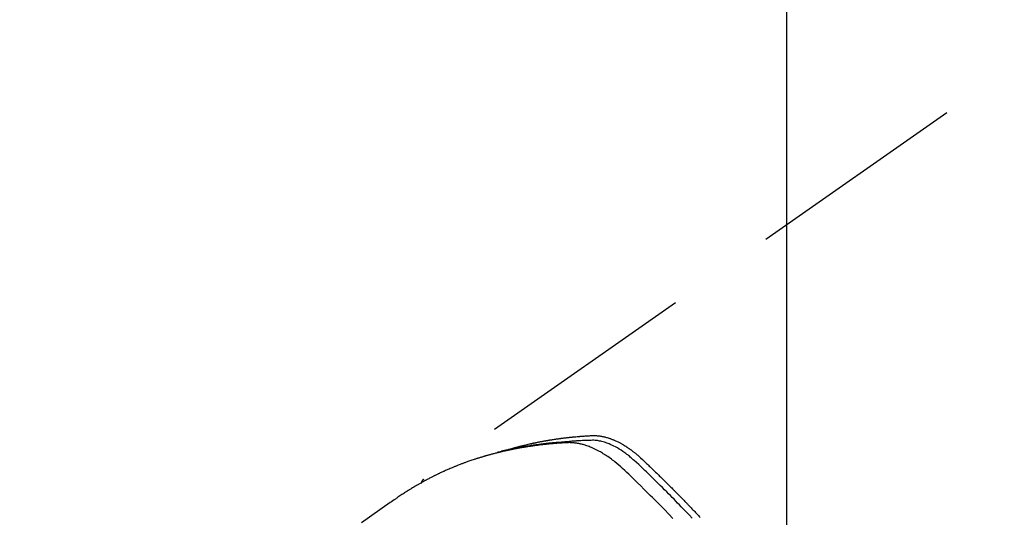
# Model space of a CAD drawing. Extents: x 0 to 26473, y -25 to 8845.
# Drawn here: x 15078 to 15133, y 7017 to 7045 of the extents above; entities that cross this region are included whole.
import ezdxf

# ---------------------------------------------------------------- set-up
doc = ezdxf.new("R2010")
doc.units = 0
doc.header["$LTSCALE"] = 50
doc.header["$MEASUREMENT"] = 0
doc.linetypes.add('HIDDEN', pattern=[0.375, 0.25, -0.125])
doc.layers.get('0').update_dxf_attribs({"linetype": 'CONTINUOUS'})
doc.layers.get('DEFPOINTS').update_dxf_attribs({"color": 146, "linetype": 'CONTINUOUS'})
for name, color, linetype in [('150-機器', 8, 'CONTINUOUS'), ('160-文字', 254, 'CONTINUOUS'), ('166-寸法B', 11, 'CONTINUOUS')]:
    doc.layers.add(name, color=color, linetype=linetype)
doc.styles.add('KH001', font='txt')
doc.dimstyles.new('KH1xx015', dxfattribs={"dimscale": 10, "dimtxt": 3.8, "dimasz": 0.8, "dimexe": 0.3, "dimexo": 1.2, "dimgap": 0.5, "dimtad": 3, "dimdec": 1, "dimdsep": 46, "dimlunit": 6, "dimtxsty": 'KH001', "dimblk": 'DOT', "dimcen": 1, "dimdle": 1, "dimclrd": 256, "dimclre": 256, "dimclrt": 256, "dimadec": 0, "dimazin": 0, "dimtfac": 1, "dimtdec": 1, "dimtix": 1, "dimtmove": 2, "dimatfit": 3, "dimldrblk": 'CLOSEDBLANK', "dimfxl": 1, "dimtolj": 1, "dimtzin": 0, "dimlwd": -1, "dimlwe": -1, "dimarcsym": 0})
doc.dimstyles.new('KH1xx030', dxfattribs={"dimscale": 30, "dimtxt": 2, "dimasz": 0.6, "dimexe": 0.3, "dimexo": 1.2, "dimgap": 0.5, "dimtad": 3, "dimdec": 1, "dimdsep": 46, "dimlunit": 6, "dimtxsty": 'KH001', "dimblk": 'DOT', "dimcen": 1, "dimdle": 1, "dimclrd": 256, "dimclre": 256, "dimclrt": 256, "dimadec": 0, "dimazin": 0, "dimtfac": 1, "dimtdec": 1, "dimtix": 1, "dimtmove": 2, "dimatfit": 3, "dimldrblk": 'CLOSEDBLANK', "dimfxl": 1, "dimtolj": 1, "dimtzin": 0, "dimlwd": -1, "dimlwe": -1, "dimarcsym": 0})

# ---------------------------------------------------------------- blocks, each defined once
blk = doc.blocks.new('F402_H')
at = {"layer": '150-機器', "color": 13, "linetype": 'HIDDEN'}
blk.add_line((167.274, -89.124), (227.617, -131.376), dxfattribs=at)
for points in [[(222.87, -129.707), (222.806, -129.686), (222.741, -129.666), (222.677, -129.646), (222.612, -129.626), (222.558, -129.611), (222.503, -129.595), (222.448, -129.58), (222.393, -129.566), (222.37, -129.559), (222.347, -129.553), (222.325, -129.547), (222.302, -129.541), (222.265, -129.531), (222.228, -129.522), (222.192, -129.512), (222.155, -129.502), (222.123, -129.494), (222.09, -129.486), (222.058, -129.477), (222.026, -129.469), (221.989, -129.46), (221.951, -129.451), (221.914, -129.442), (221.877, -129.433), (221.812, -129.418), (221.747, -129.402), (221.682, -129.387), (221.617, -129.372), (221.589, -129.365), (221.561, -129.359), (221.533, -129.353), (221.505, -129.347), (221.477, -129.341), (221.449, -129.335), (221.42, -129.328), (221.392, -129.322), (221.364, -129.317), (221.335, -129.311), (221.307, -129.305), (221.278, -129.299), (221.259, -129.295), (221.241, -129.291), (221.222, -129.287), (221.203, -129.283), (221.165, -129.275), (221.128, -129.268), (221.09, -129.261), (221.052, -129.254), (221.023, -129.248), (220.995, -129.242), (220.966, -129.236), (220.938, -129.231), (220.899, -129.224), (220.861, -129.217), (220.823, -129.21), (220.785, -129.203), (220.757, -129.198), (220.728, -129.193), (220.699, -129.188), (220.671, -129.183), (220.642, -129.178), (220.613, -129.173), (220.584, -129.168), (220.555, -129.163), (220.536, -129.16), (220.517, -129.156), (220.497, -129.153), (220.478, -129.15), (220.459, -129.147), (220.44, -129.144), (220.42, -129.141), (220.401, -129.138), (220.353, -129.13), (220.305, -129.122), (220.257, -129.115), (220.208, -129.107), (220.17, -129.101), (220.131, -129.096), (220.092, -129.09), (220.054, -129.084), (220.015, -129.079), (219.976, -129.073), (219.937, -129.068), (219.897, -129.062), (219.873, -129.059), (219.849, -129.056), (219.824, -129.053), (219.8, -129.05), (219.756, -129.045), (219.712, -129.039), (219.668, -129.034), (219.624, -129.028), (219.585, -129.024), (219.546, -129.019), (219.506, -129.014), (219.467, -129.009), (219.438, -129.006), (219.408, -129.003), (219.379, -129), (219.349, -128.997), (219.32, -128.993), (219.29, -128.99), (219.26, -128.987), (219.23, -128.984), (219.211, -128.982), (219.191, -128.98), (219.171, -128.978), (219.152, -128.976), (219.072, -128.969), (218.993, -128.961), (218.913, -128.954), (218.834, -128.947), (218.804, -128.945), (218.774, -128.943), (218.744, -128.94), (218.715, -128.938), (218.685, -128.936), (218.655, -128.933), (218.625, -128.931), (218.595, -128.928), (218.575, -128.927), (218.555, -128.926), (218.535, -128.924), (218.514, -128.923), (218.464, -128.92), (218.414, -128.917), (218.364, -128.914), (218.314, -128.911), (218.263, -128.908), (218.213, -128.905), (218.163, -128.902), (218.112, -128.9), (218.071, -128.898), (218.03, -128.896), (217.989, -128.895), (217.947, -128.895), (217.907, -128.896), (217.866, -128.897), (217.825, -128.9), (217.785, -128.903), (217.746, -128.907), (217.707, -128.911), (217.668, -128.916), (217.63, -128.921), (217.59, -128.927), (217.55, -128.934), (217.51, -128.941), (217.47, -128.949), (217.442, -128.955), (217.414, -128.962), (217.386, -128.968), (217.358, -128.975), (217.31, -128.988), (217.262, -129), (217.215, -129.014), (217.167, -129.028), (217.135, -129.039), (217.103, -129.049), (217.071, -129.06), (217.04, -129.072), (217.004, -129.085), (216.969, -129.098), (216.933, -129.112), (216.898, -129.126), (216.872, -129.136), (216.846, -129.147), (216.82, -129.158), (216.795, -129.169), (216.745, -129.191), (216.696, -129.214), (216.647, -129.237), (216.599, -129.261), (216.563, -129.279), (216.527, -129.298), (216.492, -129.317), (216.456, -129.336), (216.426, -129.352), (216.397, -129.369), (216.367, -129.385), (216.338, -129.402), (216.318, -129.414), (216.299, -129.426), (216.279, -129.438), (216.26, -129.45), (216.237, -129.464), (216.214, -129.478), (216.191, -129.492), (216.168, -129.506), (216.148, -129.519), (216.129, -129.531), (216.109, -129.544), (216.09, -129.557), (216.067, -129.573), (216.044, -129.588), (216.021, -129.604), (215.998, -129.62), (215.975, -129.636), (215.952, -129.652), (215.929, -129.668), (215.906, -129.684), (215.886, -129.698), (215.867, -129.712), (215.847, -129.727), (215.828, -129.741), (215.805, -129.758), (215.783, -129.775), (215.76, -129.792), (215.738, -129.81), (215.709, -129.832), (215.68, -129.855), (215.651, -129.878), (215.623, -129.901), (215.6, -129.919), (215.578, -129.937), (215.556, -129.956), (215.535, -129.974), (215.513, -129.993), (215.491, -130.012), (215.469, -130.03), (215.447, -130.049), (215.331, -130.152), (215.218, -130.257), (215.106, -130.364), (214.995, -130.471), (214.942, -130.521), (214.888, -130.572), (214.835, -130.623), (214.782, -130.673), (214.755, -130.699), (214.729, -130.724), (214.702, -130.75), (214.675, -130.775), (214.609, -130.839), (214.543, -130.903), (214.477, -130.967), (214.411, -131.031), (214.358, -131.083), (214.305, -131.134), (214.252, -131.186), (214.2, -131.237), (214.147, -131.289), (214.094, -131.341), (214.041, -131.393), (213.989, -131.445), (213.949, -131.484), (213.909, -131.523), (213.87, -131.562), (213.831, -131.601), (213.791, -131.64), (213.752, -131.679), (213.713, -131.718), (213.673, -131.758), (213.621, -131.81), (213.568, -131.863), (213.515, -131.916), (213.463, -131.968), (213.45, -131.981), (213.437, -131.994), (213.423, -132.007), (213.41, -132.02), (213.371, -132.06), (213.332, -132.1), (213.293, -132.14), (213.254, -132.18), (213.175, -132.259), (213.097, -132.339), (213.019, -132.419), (212.94, -132.498), (212.901, -132.538), (212.862, -132.578), (212.824, -132.618), (212.785, -132.658), (212.758, -132.685), (212.732, -132.712), (212.706, -132.739), (212.68, -132.766), (212.654, -132.792), (212.629, -132.819), (212.603, -132.846), (212.577, -132.873), (212.538, -132.914), (212.499, -132.954), (212.46, -132.995), (212.421, -133.035), (212.369, -133.09), (212.317, -133.144), (212.266, -133.198), (212.214, -133.252), (212.162, -133.307), (212.11, -133.361), (212.058, -133.416), (212.007, -133.47), (211.955, -133.525)], [(212.403, -133.572), (212.576, -133.39), (212.688, -133.274), (212.801, -133.157), (212.913, -133.041), (213.026, -132.925), (213.128, -132.819), (213.23, -132.714), (213.333, -132.609), (213.436, -132.504), (213.538, -132.4), (213.641, -132.295), (213.744, -132.191), (213.847, -132.086), (213.971, -131.962), (214.095, -131.838), (214.219, -131.714), (214.344, -131.59), (214.458, -131.477), (214.572, -131.365), (214.687, -131.252), (214.801, -131.14), (214.895, -131.048), (214.988, -130.956), (215.082, -130.865), (215.177, -130.775), (215.304, -130.658), (215.433, -130.543), (215.562, -130.428), (215.69, -130.312), (215.746, -130.261), (215.801, -130.21), (215.858, -130.16), (215.914, -130.11), (215.96, -130.071), (216.006, -130.033), (216.053, -129.996), (216.1, -129.959), (216.156, -129.917), (216.212, -129.875), (216.269, -129.834), (216.326, -129.795), (216.43, -129.726), (216.536, -129.66), (216.643, -129.597), (216.752, -129.538), (216.838, -129.493), (216.926, -129.452), (217.014, -129.412), (217.103, -129.374), (217.171, -129.347), (217.24, -129.322), (217.309, -129.298), (217.379, -129.275), (217.447, -129.255), (217.516, -129.237), (217.585, -129.221), (217.654, -129.206), (217.715, -129.194), (217.776, -129.184), (217.837, -129.176), (217.898, -129.17), (217.977, -129.166), (218.055, -129.165), (218.133, -129.167), (218.212, -129.169), (218.248, -129.17), (218.285, -129.172), (218.322, -129.173), (218.358, -129.174), (218.4, -129.176), (218.442, -129.177), (218.485, -129.179), (218.527, -129.18), (218.615, -129.184), (218.703, -129.189), (218.791, -129.194), (218.879, -129.199), (218.915, -129.201), (218.951, -129.203), (218.987, -129.206), (219.024, -129.208), (219.073, -129.211), (219.122, -129.215), (219.172, -129.219), (219.221, -129.223), (219.284, -129.23), (219.348, -129.238), (219.411, -129.245), (219.474, -129.252), (219.522, -129.255), (219.571, -129.258), (219.619, -129.261), (219.668, -129.263), (219.702, -129.265), (219.735, -129.268), (219.769, -129.27), (219.803, -129.273), (219.903, -129.28), (220.004, -129.288), (220.105, -129.296), (220.205, -129.305), (220.258, -129.309), (220.31, -129.314), (220.363, -129.319), (220.416, -129.324), (220.453, -129.328), (220.491, -129.332), (220.529, -129.336), (220.567, -129.34), (220.605, -129.345), (220.643, -129.349), (220.681, -129.353), (220.719, -129.357), (220.771, -129.363), (220.822, -129.37), (220.874, -129.376), (220.926, -129.382), (220.983, -129.39), (221.04, -129.397), (221.096, -129.404), (221.153, -129.412), (221.19, -129.417), (221.228, -129.422), (221.265, -129.428), (221.303, -129.433), (221.34, -129.438), (221.377, -129.443), (221.415, -129.448), (221.452, -129.454), (221.49, -129.459), (221.527, -129.465), (221.564, -129.47), (221.601, -129.476), (221.675, -129.488), (221.75, -129.499), (221.824, -129.511), (221.898, -129.522), (221.926, -129.527), (221.954, -129.532), (221.982, -129.536), (222.01, -129.541), (222.056, -129.548), (222.102, -129.556), (222.149, -129.564), (222.195, -129.572), (222.246, -129.581), (222.297, -129.59), (222.347, -129.6), (222.398, -129.609), (222.457, -129.62), (222.517, -129.632), (222.576, -129.644), (222.635, -129.656), (222.662, -129.662), (222.689, -129.668), (222.716, -129.673), (222.743, -129.679), (222.797, -129.691), (222.851, -129.703), (222.906, -129.716), (222.96, -129.729), (223, -129.738), (223.04, -129.748), (223.08, -129.758), (223.121, -129.768), (223.147, -129.775), (223.174, -129.782), (223.201, -129.789), (223.227, -129.797), (223.284, -129.812), (223.341, -129.829), (223.398, -129.845), (223.454, -129.862)], [(213.503, -133.581), (213.724, -133.351), (213.761, -133.314), (213.797, -133.276), (213.834, -133.238), (213.871, -133.2), (214, -133.068), (214.13, -132.936), (214.26, -132.804), (214.39, -132.672), (214.519, -132.541), (214.65, -132.41), (214.78, -132.28), (214.911, -132.15), (214.967, -132.095), (215.023, -132.039), (215.079, -131.984), (215.136, -131.928), (215.323, -131.745), (215.511, -131.562), (215.699, -131.38), (215.888, -131.198), (216.001, -131.09), (216.114, -130.982), (216.228, -130.874), (216.343, -130.768), (216.45, -130.669), (216.56, -130.573), (216.67, -130.477), (216.783, -130.384), (216.848, -130.332), (216.915, -130.281), (216.982, -130.23), (217.05, -130.18), (217.116, -130.133), (217.183, -130.087), (217.251, -130.042), (217.319, -129.997), (217.349, -129.978), (217.378, -129.959), (217.408, -129.94), (217.438, -129.922), (217.493, -129.888), (217.548, -129.856), (217.603, -129.825), (217.659, -129.794), (217.697, -129.773), (217.735, -129.753), (217.773, -129.733), (217.811, -129.714), (217.886, -129.677), (217.961, -129.641), (218.037, -129.606), (218.114, -129.573), (218.176, -129.548), (218.239, -129.523), (218.302, -129.5), (218.365, -129.477), (218.418, -129.46), (218.471, -129.443), (218.525, -129.426), (218.578, -129.411), (218.623, -129.399), (218.667, -129.388), (218.712, -129.377), (218.757, -129.367), (218.792, -129.359), (218.828, -129.352), (218.864, -129.345), (218.901, -129.339), (218.936, -129.333), (218.971, -129.327), (219.006, -129.322), (219.042, -129.318), (219.095, -129.312), (219.149, -129.307), (219.202, -129.303), (219.256, -129.3), (219.297, -129.299), (219.338, -129.298), (219.379, -129.298), (219.42, -129.299), (219.453, -129.3), (219.485, -129.302), (219.518, -129.303), (219.551, -129.305), (219.587, -129.307), (219.623, -129.309), (219.659, -129.311), (219.695, -129.313), (219.738, -129.316), (219.781, -129.318), (219.824, -129.321), (219.867, -129.324), (219.903, -129.326), (219.938, -129.328), (219.974, -129.331), (220.01, -129.334), (220.046, -129.336), (220.081, -129.339), (220.117, -129.342), (220.153, -129.345), (220.188, -129.348), (220.224, -129.35), (220.26, -129.353), (220.295, -129.356), (220.331, -129.359), (220.366, -129.362), (220.401, -129.365), (220.437, -129.368), (220.482, -129.373), (220.527, -129.377), (220.572, -129.382), (220.617, -129.386), (220.657, -129.39), (220.696, -129.395), (220.736, -129.399), (220.775, -129.403), (220.811, -129.407), (220.846, -129.411), (220.881, -129.415), (220.916, -129.419), (220.979, -129.426), (221.042, -129.433), (221.105, -129.441), (221.168, -129.449), (221.189, -129.452), (221.21, -129.455), (221.231, -129.458), (221.252, -129.46), (221.293, -129.466), (221.335, -129.472), (221.377, -129.478), (221.418, -129.483), (221.453, -129.488), (221.488, -129.493), (221.522, -129.497), (221.557, -129.502), (221.584, -129.507), (221.612, -129.511), (221.639, -129.515), (221.667, -129.52), (221.701, -129.525), (221.736, -129.53), (221.77, -129.536), (221.805, -129.541), (221.832, -129.545), (221.86, -129.55), (221.887, -129.554), (221.915, -129.559), (221.942, -129.563), (221.969, -129.568), (221.997, -129.573), (222.024, -129.578), (222.045, -129.581), (222.065, -129.584), (222.086, -129.588), (222.106, -129.591), (222.147, -129.598), (222.188, -129.606), (222.229, -129.613), (222.27, -129.621), (222.297, -129.626), (222.324, -129.631), (222.351, -129.637), (222.379, -129.642), (222.412, -129.648), (222.446, -129.655), (222.48, -129.661), (222.514, -129.667), (222.541, -129.673), (222.568, -129.678), (222.595, -129.684), (222.622, -129.689), (222.662, -129.698), (222.703, -129.706), (222.743, -129.714), (222.783, -129.723), (222.81, -129.728), (222.837, -129.734), (222.864, -129.74), (222.891, -129.746), (222.931, -129.754), (222.971, -129.763), (223.011, -129.772), (223.051, -129.782), (223.084, -129.789), (223.117, -129.797), (223.15, -129.805), (223.183, -129.812), (223.21, -129.818), (223.237, -129.825), (223.264, -129.831), (223.29, -129.837), (223.33, -129.847), (223.37, -129.856), (223.409, -129.866), (223.449, -129.876), (223.482, -129.885), (223.515, -129.893), (223.548, -129.901), (223.581, -129.91), (223.627, -129.922), (223.673, -129.934), (223.718, -129.946), (223.764, -129.958), (223.803, -129.969), (223.842, -129.98), (223.882, -129.99), (223.921, -130.001), (223.96, -130.012), (223.999, -130.022), (224.038, -130.033), (224.077, -130.044), (224.102, -130.052), (224.128, -130.06), (224.154, -130.068), (224.18, -130.075), (224.219, -130.087), (224.257, -130.098), (224.296, -130.11), (224.334, -130.121), (224.373, -130.133), (224.412, -130.145), (224.45, -130.157), (224.489, -130.169), (224.514, -130.177), (224.54, -130.185), (224.566, -130.193), (224.591, -130.201), (224.629, -130.214), (224.668, -130.226), (224.706, -130.239), (224.744, -130.251), (224.807, -130.272), (224.871, -130.293), (224.934, -130.314), (224.997, -130.336), (225.048, -130.353), (225.098, -130.371), (225.148, -130.389), (225.198, -130.407), (225.236, -130.421), (225.273, -130.434), (225.31, -130.448), (225.347, -130.462), (225.385, -130.476), (225.422, -130.49), (225.46, -130.504), (225.497, -130.518), (225.547, -130.537), (225.596, -130.556), (225.645, -130.576), (225.695, -130.595), (225.732, -130.61), (225.769, -130.624), (225.806, -130.639), (225.843, -130.654), (225.879, -130.669), (225.916, -130.684), (225.953, -130.699), (225.989, -130.714), (226.05, -130.74), (226.111, -130.765), (226.171, -130.792), (226.232, -130.818), (226.28, -130.839), (226.328, -130.86), (226.376, -130.882), (226.424, -130.903), (226.448, -130.914), (226.472, -130.924), (226.497, -130.935), (226.521, -130.946), (226.568, -130.968), (226.616, -130.99), (226.664, -131.012), (226.711, -131.034), (226.735, -131.046), (226.758, -131.057), (226.782, -131.068), (226.806, -131.08), (226.841, -131.097), (226.877, -131.114), (226.912, -131.131), (226.947, -131.149), (226.971, -131.16), (226.994, -131.171), (227.017, -131.183), (227.041, -131.194), (227.076, -131.212), (227.111, -131.229), (227.146, -131.247), (227.181, -131.265), (227.228, -131.289), (227.274, -131.313), (227.32, -131.337), (227.367, -131.362), (227.401, -131.38), (227.436, -131.399), (227.47, -131.417), (227.505, -131.436), (227.528, -131.448), (227.551, -131.46), (227.574, -131.473), (227.597, -131.485), (227.62, -131.498), (227.643, -131.51), (227.666, -131.522), (227.689, -131.535), (227.702, -131.543), (227.716, -131.55), (227.729, -131.558), (227.743, -131.566), (227.775, -131.584), (227.807, -131.602), (227.839, -131.62), (227.871, -131.638), (227.905, -131.657), (227.939, -131.677), (227.973, -131.696), (228.006, -131.716), (228.029, -131.729), (228.051, -131.742), (228.073, -131.756), (228.096, -131.769), (228.118, -131.782), (228.141, -131.795), (228.163, -131.809), (228.185, -131.822), (228.208, -131.835), (228.23, -131.849), (228.253, -131.863), (228.275, -131.876), (228.286, -131.883), (228.297, -131.89), (228.308, -131.897), (228.319, -131.904), (228.352, -131.924), (228.385, -131.945), (228.418, -131.965), (228.451, -131.986), (228.473, -132), (228.495, -132.014), (228.517, -132.028), (228.539, -132.042), (228.561, -132.055), (228.583, -132.069), (228.605, -132.083), (228.627, -132.097), (228.682, -132.132), (228.736, -132.168), (228.791, -132.204), (228.845, -132.24), (228.899, -132.276), (228.953, -132.313), (229.006, -132.35), (229.06, -132.387), (229.096, -132.412), (229.132, -132.437), (229.168, -132.462), (229.204, -132.487), (229.277, -132.537), (229.35, -132.589), (229.423, -132.64), (229.496, -132.691), (231.129, -133.837)], [(227.606, -131.368), (227.607, -131.369), (227.61, -131.371), (227.611, -131.372), (227.613, -131.373), (227.615, -131.375), (227.617, -131.376), (227.619, -131.377), (227.62, -131.379), (227.622, -131.38), (227.624, -131.381), (227.626, -131.383), (227.627, -131.384), (227.629, -131.386), (227.631, -131.387), (227.633, -131.388), (227.634, -131.39), (227.636, -131.392), (227.638, -131.393), (227.64, -131.394), (227.641, -131.396), (227.642, -131.398), (227.645, -131.399), (227.646, -131.401), (227.648, -131.402), (227.649, -131.404), (227.651, -131.406), (227.653, -131.407), (227.654, -131.409), (227.655, -131.41), (227.656, -131.412), (227.659, -131.414), (227.66, -131.416), (227.662, -131.417), (227.663, -131.419), (227.665, -131.421), (227.666, -131.423), (227.668, -131.424), (227.669, -131.426), (227.67, -131.427), (227.672, -131.43), (227.673, -131.431), (227.675, -131.433), (227.676, -131.435), (227.677, -131.437), (227.68, -131.438), (227.681, -131.44), (227.682, -131.442), (227.683, -131.443), (227.684, -131.445), (227.686, -131.448), (227.687, -131.45), (227.689, -131.451), (227.69, -131.453), (227.691, -131.455), (227.692, -131.457), (227.693, -131.459), (227.695, -131.461), (227.697, -131.462), (227.698, -131.464), (227.699, -131.466), (227.7, -131.468), (227.701, -131.47), (227.702, -131.472), (227.704, -131.475), (227.705, -131.477), (227.706, -131.479), (227.707, -131.481), (227.708, -131.483), (227.709, -131.485), (227.71, -131.487), (227.711, -131.489), (227.712, -131.49), (227.714, -131.492), (227.715, -131.495), (227.716, -131.497), (227.718, -131.499), (227.718, -131.502), (227.719, -131.504), (227.72, -131.506), (227.721, -131.508), (227.722, -131.51), (227.723, -131.511), (227.724, -131.514), (227.725, -131.516), (227.726, -131.518), (227.727, -131.52), (227.728, -131.523), (227.729, -131.525), (227.73, -131.527), (227.731, -131.529), (227.731, -131.532), (227.732, -131.534), (227.733, -131.535), (227.734, -131.538), (227.735, -131.54), (227.735, -131.543), (227.736, -131.545), (227.737, -131.547), (227.738, -131.55), (227.739, -131.552), (227.74, -131.554), (227.741, -131.556), (227.74, -131.559), (227.741, -131.561), (227.742, -131.563), (227.743, -131.565), (227.743, -131.568), (227.744, -131.57), (227.745, -131.573), (227.746, -131.575), (227.746, -131.577), (227.747, -131.579), (227.747, -131.582), (227.748, -131.585), (227.749, -131.586), (227.749, -131.589), (227.749, -131.591), (227.75, -131.593), (227.75, -131.596), (227.751, -131.599), (227.752, -131.601), (227.752, -131.603), (227.752, -131.606), (227.753, -131.608), (227.754, -131.611), (227.753, -131.613), (227.754, -131.616)]]:
    blk.add_lwpolyline(points, dxfattribs=at)
blk = doc.blocks.new('_Dot')
at = {"color": 0, "linetype": 'ByBlock', "lineweight": -2}
blk.add_line((-0.5, 0), (-1, 0), dxfattribs=at)
at = {"color": 0, "linetype": 'ByBlock', "const_width": 0.5}
blk.add_lwpolyline([(-0.25, 0, 1), (0.25, 0, 1)], format="xyb", close=True, dxfattribs=at)
blk = doc.blocks.new('*D389')
at = {"layer": 'DEFPOINTS', "transparency": 16777216}
for p, q in [((15028.062, 7062.576), (15028.062, 6787.946)), ((15328.062, 6933.643), (15328.062, 6787.946)), ((15036.062, 6790.946), (15320.062, 6790.946))]:
    blk.add_line(p, q, dxfattribs=at)
at = {"layer": 'DEFPOINTS', "color": 0, "transparency": 16777216}
for p in [(15028.062, 7074.576), (15328.062, 6945.643), (15328.062, 6790.946)]:
    blk.add_point(p, dxfattribs=at)
at = {"layer": 'DEFPOINTS', "transparency": 16777216, "xscale": 8, "yscale": 8, "zscale": 8, "rotation": 180}
blk.add_blockref('_Dot', (15028.062, 6790.946), dxfattribs=at)
at = {"layer": 'DEFPOINTS', "transparency": 16777216, "xscale": 8, "yscale": 8, "zscale": 8}
blk.add_blockref('_Dot', (15328.062, 6790.946), dxfattribs=at)
at = {"layer": 'DEFPOINTS', "transparency": 16777216, "insert": (15178.062, 6814.946), "char_height": 38, "attachment_point": 5, "style": 'KH001'}
blk.add_mtext('\\A1;300', dxfattribs=at)
blk = doc.blocks.new('_ClosedBlank')
at = {"color": 0, "linetype": 'ByBlock', "lineweight": -2}
for p, q in [((-1, 0.1667), (0, 0)), ((-1, 0.1667), (-1, -0.1667)), ((0, 0), (-1, -0.1667))]:
    blk.add_line(p, q, dxfattribs=at)
blk = doc.blocks.new('*D394')
at = {"layer": '166-寸法B', "transparency": 16777216}
for p, q in [((15451.706, 7670.643), (15112.003, 7670.643)), ((15121.003, 7652.643), (15121.003, 6963.643)), ((15159.661, 6945.643), (15112.003, 6945.643))]:
    blk.add_line(p, q, dxfattribs=at)
at = {"layer": 'DEFPOINTS', "color": 0, "transparency": 16777216}
for p in [(15487.706, 7670.643), (15121.003, 6945.643), (15195.661, 6945.643)]:
    blk.add_point(p, dxfattribs=at)
at = {"layer": '166-寸法B', "transparency": 16777216, "xscale": 18, "yscale": 18, "zscale": 18}
for p, rotation in [((15121.003, 7670.643), 90), ((15121.003, 6945.643), 270)]:
    blk.add_blockref('_Dot', p, dxfattribs=dict(at, rotation=rotation))
at = {"layer": '166-寸法B', "transparency": 16777216, "insert": (15076.003, 7308.143), "char_height": 60, "attachment_point": 5, "rotation": 90, "style": 'KH001'}
blk.add_mtext('\\A1;725', dxfattribs=at)

msp = doc.modelspace()

# ---------------------------------------------------------------- block references
at = {"layer": '150-機器', "xscale": -1}
msp.add_blockref('F402_H', (15328.069, 7150.835), dxfattribs=at)

# ---------------------------------------------------------------- dimensions: what is measured, and where the dimension line sits
at = {"layer": '166-寸法B'}
dim = msp.add_linear_dim(base=(15121.003, 6945.643), p1=(15487.706, 7670.643), p2=(15195.661, 6945.643), angle=90, dimstyle='KH1xx030', dxfattribs=at)
dim.commit()
dim.dimension.update_dxf_attribs({"geometry": '*D394', "text_midpoint": (15076.003, 7308.143)})
at = {"layer": 'DEFPOINTS'}
dim = msp.add_linear_dim(base=(15328.062, 6790.946), p1=(15028.062, 7074.576), p2=(15328.062, 6945.643), dimstyle='KH1xx015', dxfattribs=at)
dim.commit()
dim.dimension.update_dxf_attribs({"geometry": '*D389', "text_midpoint": (15178.062, 6814.946)})

# ---------------------------------------------------------------- leaders
at = {"layer": '160-文字', "annotation_type": 0, "has_hookline": 1, "hookline_direction": 0, "text_width": 736.08}
msp.add_leader([(15000.841, 7148.143), (15243.006, 5948.318), (15243.606, 5948.318)], dimstyle='KH1xx030', override={"dimgap": 0.5, "dimtad": 1}, dxfattribs=at)

doc.saveas('drawing.dxf')
